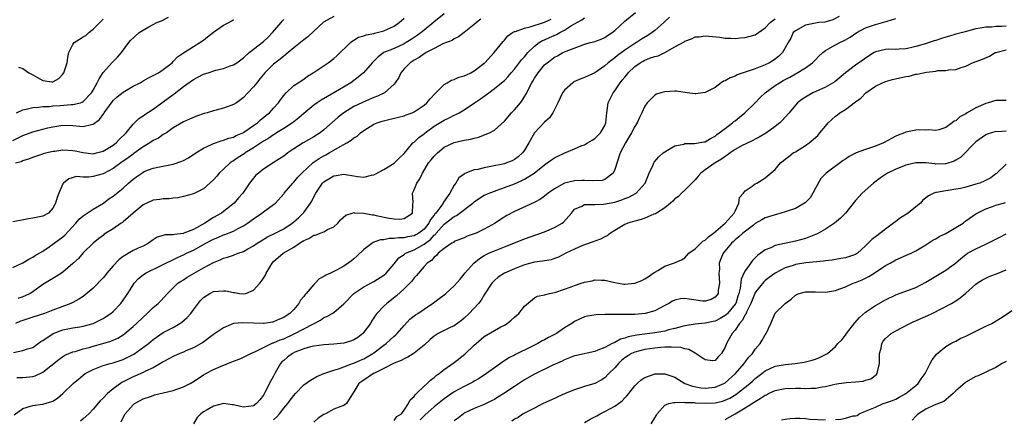
# Model space of a CAD drawing. Units: inches. Extents: x 2631000 to 2634000, y 1503000 to 1506000.
# Drawn here: x 2631784 to 2631981, y 1503406 to 1503486 of the extents above; entities that cross this region are included whole.
import ezdxf

# ---------------------------------------------------------------- set-up
doc = ezdxf.new("R2010")
doc.units = ezdxf.units.IN
doc.header["$MEASUREMENT"] = 0
doc.layers.add('LD26311503_2ft', color=4, linetype='Continuous')

msp = doc.modelspace()

# ---------------------------------------------------------------- linework, layer by layer
at = {"layer": 'LD26311503_2ft'}
for points, elevation in [([(2631783.25, 1503406.75), (2631785, 1503408.06), (2631786.5, 1503408.5), (2631787, 1503408.61), (2631788.93, 1503408.93), (2631789, 1503408.93), (2631791, 1503409.53), (2631791.9, 1503410.1), (2631793, 1503411.02), (2631795.01, 1503413), (2631796.11, 1503413.89), (2631797, 1503414.66), (2631797.46, 1503415), (2631799, 1503415.84), (2631800.34, 1503416.34), (2631801, 1503416.62), (2631802.38, 1503417), (2631803, 1503417.13), (2631805, 1503417.79), (2631805.82, 1503418.18), (2631807.11, 1503418.89), (2631810.03, 1503421), (2631811, 1503421.8), (2631813, 1503423.16), (2631815, 1503424.22), (2631816.31, 1503425), (2631816.73, 1503425.27), (2631817.79, 1503426.21), (2631818.48, 1503427), (2631819, 1503427.7), (2631820.45, 1503429.55), (2631821, 1503430.17), (2631822.26, 1503431), (2631823, 1503431.34), (2631825, 1503431.53), (2631825.5, 1503431.5), (2631827, 1503431.19), (2631827.2, 1503431.2), (2631828.17, 1503431), (2631829, 1503430.87), (2631829.48, 1503431), (2631831, 1503431.61), (2631832.27, 1503433), (2631832.6, 1503433.4), (2631833, 1503434.04), (2631833.39, 1503434.61), (2631833.54, 1503435), (2631834.21, 1503436.21), (2631834.68, 1503437), (2631835, 1503437.34), (2631836.88, 1503439), (2631839, 1503440.21), (2631840.18, 1503441), (2631840.69, 1503441.31), (2631841, 1503441.53), (2631842.03, 1503441.97), (2631843, 1503442.57), (2631843.37, 1503442.63), (2631844.3, 1503443), (2631845, 1503443.3), (2631845.76, 1503443.76), (2631847, 1503444.29), (2631847.78, 1503445), (2631848.34, 1503445.66), (2631849.38, 1503446.62), (2631850.66, 1503447), (2631851, 1503447.09), (2631851.07, 1503447.07), (2631853, 1503447.02), (2631854.68, 1503446.68), (2631855, 1503446.65), (2631855.47, 1503446.53), (2631858.02, 1503445.98), (2631859, 1503445.87), (2631860.18, 1503445.82), (2631861, 1503445.93), (2631862.71, 1503447), (2631862.77, 1503448.77), (2631862.8, 1503449.2), (2631862.66, 1503451), (2631863, 1503451.63), (2631863.54, 1503453), (2631864.16, 1503453.84), (2631864.67, 1503455), (2631865.89, 1503457), (2631866.37, 1503457.63), (2631867, 1503458.39), (2631867.64, 1503459), (2631869, 1503460.13), (2631871, 1503461.08), (2631873, 1503461.53), (2631874.25, 1503461.75), (2631875, 1503461.98), (2631875.86, 1503462.14), (2631878.02, 1503463), (2631879, 1503463.51), (2631881, 1503465.34), (2631882.42, 1503467), (2631883, 1503467.59), (2631884.18, 1503469), (2631884.54, 1503469.46), (2631885.46, 1503471), (2631885.86, 1503471.86), (2631886.45, 1503473), (2631886.67, 1503473.34), (2631887, 1503473.93), (2631887.44, 1503474.56), (2631887.7, 1503475), (2631889, 1503476.54), (2631889.51, 1503477), (2631890.37, 1503477.63), (2631891, 1503478.11), (2631891.61, 1503478.39), (2631892.67, 1503479), (2631893.29, 1503479.29), (2631896.52, 1503480.52), (2631897, 1503480.67), (2631898.15, 1503481), (2631898.83, 1503481.17), (2631900.28, 1503481.72), (2631901, 1503482.03), (2631901.58, 1503482.42), (2631902.48, 1503483), (2631903, 1503483.4), (2631905, 1503485.26), (2631907.16, 1503487)], 8850), ([(2631847, 1503486.19), (2631844.95, 1503485.05), (2631843, 1503483.3), (2631841.82, 1503482.18), (2631841, 1503481.56), (2631840.33, 1503481), (2631839, 1503479.98), (2631837.88, 1503479), (2631837, 1503478.33), (2631836.27, 1503477.73), (2631835, 1503476.73), (2631833.22, 1503475), (2631832.24, 1503473.76), (2631831.63, 1503473), (2631831, 1503472.16), (2631829.86, 1503471), (2631829, 1503470.05), (2631828.41, 1503469.59), (2631827.57, 1503469), (2631827, 1503468.63), (2631826.45, 1503468.45), (2631825, 1503467.94), (2631823.54, 1503467.54), (2631823, 1503467.41), (2631821.74, 1503467), (2631821.16, 1503466.84), (2631819.65, 1503466.35), (2631818.24, 1503465.76), (2631817, 1503465.21), (2631815, 1503463.98), (2631813.61, 1503463), (2631813, 1503462.66), (2631812.04, 1503461.96), (2631811, 1503461.48), (2631810.32, 1503461), (2631809, 1503460.2), (2631807.14, 1503458.86), (2631807, 1503458.77), (2631805.98, 1503458.02), (2631804.52, 1503457), (2631803, 1503455.9), (2631801, 1503454.83), (2631799, 1503454.27), (2631798.16, 1503454.16), (2631797, 1503454.18), (2631795.71, 1503454.29), (2631794.14, 1503453.86), (2631793.09, 1503453), (2631793, 1503452.86), (2631792.2, 1503451), (2631791.87, 1503450.13), (2631791.49, 1503449), (2631791, 1503448.02), (2631790.1, 1503447), (2631789, 1503446.38), (2631787, 1503445.98), (2631786.14, 1503445.86), (2631784.44, 1503445.56), (2631783, 1503445.23)], 8862), ([(2631783, 1503436.13), (2631785, 1503437.08), (2631786.18, 1503437.82), (2631787, 1503438.21), (2631787.47, 1503438.53), (2631789, 1503439.4), (2631790.25, 1503440.25), (2631791, 1503440.79), (2631791.25, 1503441), (2631793, 1503442.26), (2631793.4, 1503442.6), (2631795.56, 1503445), (2631796.2, 1503445.8), (2631797, 1503446.46), (2631799, 1503447.79), (2631801.09, 1503449), (2631802.18, 1503449.82), (2631803, 1503450.37), (2631803.36, 1503450.64), (2631805, 1503452), (2631806.1, 1503453), (2631807, 1503453.78), (2631807.73, 1503454.27), (2631808.7, 1503455), (2631809, 1503455.19), (2631809.35, 1503455.35), (2631811, 1503455.97), (2631812.23, 1503456.23), (2631815, 1503456.74), (2631816.67, 1503457.33), (2631817, 1503457.47), (2631818, 1503458), (2631819.49, 1503459), (2631821, 1503459.96), (2631822.77, 1503460.77), (2631823, 1503460.89), (2631824.57, 1503461.43), (2631825, 1503461.52), (2631826.04, 1503461.96), (2631827, 1503462.17), (2631827.52, 1503462.48), (2631828.83, 1503463), (2631829, 1503463.09), (2631829.25, 1503463.25), (2631831, 1503464.45), (2631831.76, 1503465), (2631832.39, 1503465.61), (2631833, 1503466.1), (2631833.48, 1503466.52), (2631834.16, 1503467), (2631835, 1503467.94), (2631835.99, 1503469), (2631836.4, 1503469.6), (2631837, 1503470.43), (2631837.49, 1503471), (2631839, 1503472.42), (2631839.86, 1503473), (2631841, 1503473.72), (2631841.72, 1503474.28), (2631842.85, 1503475), (2631845.85, 1503477), (2631847, 1503477.82), (2631847.62, 1503478.38), (2631850.32, 1503481), (2631850.68, 1503481.32), (2631851, 1503481.48), (2631851.93, 1503482.07), (2631853, 1503482.38), (2631853.44, 1503482.56), (2631855, 1503482.85), (2631855.11, 1503482.89), (2631855.63, 1503483), (2631857, 1503483.38), (2631859, 1503484.28), (2631860.05, 1503485), (2631861, 1503485.86)], 8860), ([(2631783, 1503461.49), (2631785, 1503462.5), (2631787, 1503463.19), (2631789.98, 1503463.98), (2631791, 1503464.23), (2631793, 1503464.54), (2631795, 1503464.46), (2631796.37, 1503464.37), (2631797, 1503464.29), (2631798.69, 1503464.69), (2631799, 1503464.71), (2631800.31, 1503465.69), (2631801.13, 1503466.87), (2631801.2, 1503467), (2631802.79, 1503469.21), (2631803, 1503469.43), (2631803.81, 1503470.19), (2631805, 1503471.13), (2631807, 1503472.29), (2631808.39, 1503473), (2631809, 1503473.38), (2631810.04, 1503473.96), (2631811, 1503474.44), (2631811.35, 1503474.65), (2631812.02, 1503475), (2631813, 1503475.63), (2631814.74, 1503477), (2631815, 1503477.25), (2631815.82, 1503478.18), (2631817.01, 1503478.99), (2631819, 1503480.24), (2631820.31, 1503481), (2631821, 1503481.5), (2631821.81, 1503482.19), (2631823, 1503483.11), (2631825, 1503484.47), (2631826.05, 1503485), (2631826.67, 1503485.33), (2631827, 1503485.59)], 8866), ([(2631783.17, 1503419.17), (2631785, 1503419.59), (2631785.91, 1503419.91), (2631787, 1503420.19), (2631788.62, 1503421.38), (2631789, 1503421.6), (2631791.05, 1503423), (2631793, 1503423.71), (2631795, 1503424.11), (2631796.34, 1503424.34), (2631797, 1503424.44), (2631799, 1503424.97), (2631800.37, 1503425.63), (2631801, 1503425.97), (2631801.63, 1503426.37), (2631802.56, 1503427), (2631803, 1503427.41), (2631804.54, 1503429), (2631805.93, 1503431), (2631807, 1503432.73), (2631807.19, 1503433), (2631808.05, 1503433.95), (2631809, 1503434.66), (2631809.18, 1503434.82), (2631809.46, 1503435), (2631812.46, 1503436.46), (2631815.85, 1503438.15), (2631817, 1503438.68), (2631817.62, 1503439), (2631819, 1503439.63), (2631821.49, 1503441), (2631822.49, 1503441.51), (2631823, 1503441.79), (2631823.86, 1503442.14), (2631825, 1503442.65), (2631825.27, 1503442.73), (2631827, 1503443.43), (2631827.96, 1503443.96), (2631829, 1503444.49), (2631829.78, 1503445), (2631831, 1503445.89), (2631832.67, 1503447), (2631833, 1503447.26), (2631835, 1503448.72), (2631835.34, 1503449), (2631837, 1503450.82), (2631837.13, 1503451), (2631838.82, 1503453), (2631839, 1503453.17), (2631839.83, 1503454.17), (2631840.61, 1503455), (2631842.9, 1503457.1), (2631844.1, 1503457.9), (2631845, 1503458.42), (2631845.4, 1503458.6), (2631846.1, 1503459), (2631848.29, 1503460.29), (2631849, 1503460.66), (2631849.61, 1503461), (2631850.47, 1503461.53), (2631851, 1503462), (2631851.64, 1503462.36), (2631852.33, 1503463), (2631853, 1503463.49), (2631855, 1503464.72), (2631855.61, 1503465), (2631856.66, 1503465.34), (2631858.25, 1503465.75), (2631859.87, 1503466.13), (2631861, 1503466.43), (2631861.43, 1503466.57), (2631862.6, 1503467), (2631863, 1503467.19), (2631865, 1503468.55), (2631865.56, 1503469), (2631866.19, 1503469.81), (2631867.17, 1503470.83), (2631867.36, 1503471), (2631869, 1503472.66), (2631869.56, 1503473), (2631870.48, 1503473.52), (2631871, 1503473.63), (2631871.92, 1503474.08), (2631873, 1503474.35), (2631873.42, 1503474.58), (2631874.3, 1503475), (2631875, 1503475.38), (2631877, 1503476.92), (2631877.09, 1503477), (2631878.97, 1503479), (2631880.76, 1503481.24), (2631881, 1503481.48), (2631881.67, 1503482.33), (2631882.6, 1503483), (2631883, 1503483.2), (2631883.24, 1503483.24), (2631885, 1503483.9), (2631886.13, 1503484.13), (2631889, 1503485.05), (2631890.35, 1503485.65)], 8854), ([(2631876.32, 1503485.68), (2631875.41, 1503485), (2631875, 1503484.62), (2631873, 1503483.03), (2631871.85, 1503482.15), (2631871, 1503481.74), (2631870.56, 1503481.44), (2631869.38, 1503481), (2631868.74, 1503480.74), (2631867, 1503479.85), (2631865.41, 1503479), (2631865.16, 1503478.84), (2631865, 1503478.76), (2631863.98, 1503478.02), (2631863, 1503477.5), (2631862.2, 1503477), (2631861, 1503475.75), (2631860.37, 1503475), (2631859.93, 1503474.07), (2631859.21, 1503473), (2631859, 1503472.73), (2631857.07, 1503471), (2631855.7, 1503470.3), (2631855, 1503470.07), (2631853.42, 1503469.42), (2631851, 1503468.25), (2631849, 1503467.01), (2631847.88, 1503466.12), (2631845, 1503463.58), (2631844.25, 1503463), (2631843, 1503462.19), (2631840.89, 1503461), (2631839, 1503459.81), (2631837.83, 1503459), (2631837, 1503458.37), (2631836.2, 1503457.8), (2631834.92, 1503457), (2631833, 1503455.75), (2631831.96, 1503455), (2631831.46, 1503454.54), (2631831, 1503454), (2631830.19, 1503453), (2631828.87, 1503451), (2631827.98, 1503450.02), (2631827.11, 1503449), (2631825, 1503447.3), (2631824.59, 1503447), (2631823, 1503446.1), (2631821.27, 1503445), (2631819, 1503443.74), (2631817.13, 1503443), (2631817, 1503442.95), (2631815.24, 1503442.76), (2631815, 1503442.69), (2631813.34, 1503442.66), (2631813, 1503442.52), (2631811.79, 1503442.21), (2631811, 1503441.67), (2631810.08, 1503441), (2631809, 1503440.43), (2631807.98, 1503439.98), (2631807, 1503439.52), (2631805, 1503438.37), (2631804.23, 1503437.77), (2631803, 1503436.48), (2631801.72, 1503435), (2631801.42, 1503434.58), (2631801, 1503434.12), (2631799, 1503432.03), (2631797, 1503430.4), (2631796.16, 1503429.84), (2631795, 1503429.19), (2631794.6, 1503429), (2631791, 1503427.67), (2631789.3, 1503427), (2631787, 1503426.22), (2631785, 1503425.61), (2631784.55, 1503425.45), (2631783.51, 1503425)], 8856), ([(2631783.56, 1503457), (2631784.68, 1503457.32), (2631785, 1503457.51), (2631786.2, 1503457.8), (2631787, 1503458.16), (2631787.62, 1503458.38), (2631789, 1503458.82), (2631789.12, 1503458.88), (2631789.58, 1503459), (2631791, 1503459.33), (2631791.37, 1503459.37), (2631793, 1503459.6), (2631795, 1503459.48), (2631795.42, 1503459.42), (2631797, 1503459.06), (2631799, 1503458.84), (2631799.7, 1503459), (2631801, 1503459.35), (2631803, 1503460.58), (2631803.59, 1503461), (2631804.25, 1503461.75), (2631805.57, 1503463), (2631807, 1503464.75), (2631807.26, 1503465), (2631808.1, 1503465.9), (2631809, 1503466.39), (2631809.31, 1503466.69), (2631811, 1503467.75), (2631812.69, 1503469), (2631813, 1503469.2), (2631815, 1503470.67), (2631815.2, 1503470.8), (2631817, 1503472.23), (2631819, 1503473.67), (2631819.91, 1503474.09), (2631821, 1503474.7), (2631821.24, 1503474.76), (2631821.94, 1503475), (2631823.48, 1503475.48), (2631825, 1503475.84), (2631826.35, 1503476.35), (2631827, 1503476.58), (2631827.63, 1503477), (2631829, 1503477.98), (2631830.11, 1503479), (2631833, 1503481.22), (2631833.93, 1503482.07), (2631834.8, 1503483), (2631836.49, 1503485), (2631836.71, 1503485.29), (2631837, 1503485.59)], 8864), ([(2631783.71, 1503467), (2631785, 1503467.58), (2631785.7, 1503467.7), (2631787, 1503468.07), (2631788.1, 1503468.1), (2631789, 1503468.27), (2631790.29, 1503468.29), (2631791, 1503468.4), (2631792.46, 1503468.46), (2631794.63, 1503468.63), (2631795, 1503468.63), (2631796.47, 1503469), (2631796.86, 1503469.14), (2631797, 1503469.24), (2631798.69, 1503471), (2631799, 1503471.52), (2631799.84, 1503473), (2631800.19, 1503473.81), (2631801, 1503475.03), (2631802.87, 1503477.13), (2631803.9, 1503478.1), (2631804.67, 1503479), (2631806.16, 1503481), (2631806.54, 1503481.46), (2631808.21, 1503483), (2631810.15, 1503484.15), (2631811, 1503484.63), (2631811.7, 1503485), (2631812.64, 1503485.36), (2631814.05, 1503486.05)], 8868), ([(2631783.8, 1503414.2), (2631785, 1503414.22), (2631785.7, 1503414.3), (2631787, 1503414.4), (2631787.45, 1503414.55), (2631789, 1503415.26), (2631792.17, 1503417.83), (2631793, 1503418.43), (2631793.35, 1503418.65), (2631794.18, 1503419), (2631795, 1503419.33), (2631795.42, 1503419.42), (2631797, 1503419.91), (2631798.23, 1503420.22), (2631799, 1503420.46), (2631800.98, 1503421), (2631802.55, 1503421.45), (2631803.92, 1503422.08), (2631805, 1503422.74), (2631805.34, 1503423), (2631807, 1503424.39), (2631807.67, 1503425), (2631809, 1503426.28), (2631809.81, 1503427), (2631811, 1503428.17), (2631811.98, 1503429), (2631812.48, 1503429.52), (2631813.81, 1503431), (2631815.87, 1503433), (2631816.55, 1503433.45), (2631817, 1503433.69), (2631817.79, 1503434.21), (2631821, 1503436.09), (2631823, 1503437.17), (2631824.34, 1503437.66), (2631825, 1503437.99), (2631825.81, 1503438.19), (2631827, 1503438.64), (2631827.28, 1503438.72), (2631827.95, 1503439), (2631829, 1503439.35), (2631829.86, 1503439.86), (2631831, 1503440.48), (2631831.72, 1503441), (2631832.5, 1503441.5), (2631833.75, 1503442.25), (2631835.31, 1503443), (2631837, 1503443.89), (2631838.67, 1503445), (2631839, 1503445.26), (2631839.93, 1503446.07), (2631840.9, 1503447), (2631841, 1503447.12), (2631842.37, 1503449), (2631842.6, 1503449.4), (2631843, 1503450.24), (2631843.41, 1503451), (2631844.76, 1503453), (2631845, 1503453.24), (2631847, 1503454.45), (2631847.49, 1503454.51), (2631849, 1503454.78), (2631849.3, 1503454.7), (2631851, 1503454.46), (2631851.71, 1503454.29), (2631853, 1503454.16), (2631854.54, 1503454.54), (2631855, 1503454.64), (2631855.22, 1503454.78), (2631857, 1503455.72), (2631859, 1503456.94), (2631859.08, 1503457), (2631860.01, 1503457.99), (2631861, 1503458.9), (2631862.77, 1503461), (2631863, 1503461.17), (2631863.93, 1503462.07), (2631865, 1503462.82), (2631865.2, 1503463), (2631867, 1503464.32), (2631868.65, 1503465.35), (2631869, 1503465.57), (2631870.01, 1503465.99), (2631871, 1503466.53), (2631871.35, 1503466.65), (2631871.98, 1503467), (2631873, 1503467.63), (2631875.04, 1503469), (2631876.24, 1503469.76), (2631877.88, 1503471), (2631879, 1503471.82), (2631880.42, 1503473), (2631880.75, 1503473.25), (2631881, 1503473.48), (2631881.75, 1503474.25), (2631882.38, 1503475), (2631883, 1503475.68), (2631884.43, 1503477.57), (2631885, 1503478.19), (2631885.68, 1503479), (2631887, 1503480.3), (2631887.92, 1503481), (2631888.59, 1503481.41), (2631889, 1503481.57), (2631889.98, 1503482.02), (2631891.37, 1503482.63), (2631892.03, 1503483), (2631893, 1503483.51), (2631894.39, 1503484.39), (2631895, 1503484.75), (2631896.45, 1503485.55), (2631897, 1503485.95)], 8852), ([(2631869, 1503486.75), (2631866.91, 1503485.09), (2631865, 1503483.51), (2631864.41, 1503483), (2631863.6, 1503482.4), (2631862.4, 1503481.6), (2631861.42, 1503481), (2631861, 1503480.77), (2631859, 1503479.86), (2631857, 1503479), (2631855.82, 1503478.18), (2631854.64, 1503477), (2631852.89, 1503475), (2631851.88, 1503474.12), (2631850.36, 1503473), (2631847, 1503471), (2631844.48, 1503469.52), (2631843.7, 1503469), (2631843, 1503468.5), (2631841, 1503466.87), (2631840.03, 1503465.97), (2631839, 1503465.21), (2631838.73, 1503465), (2631837, 1503463.87), (2631835.57, 1503463), (2631835.23, 1503462.77), (2631835, 1503462.64), (2631834.04, 1503461.96), (2631833, 1503461.36), (2631831, 1503460.02), (2631829.35, 1503459), (2631829.15, 1503458.85), (2631827.93, 1503458.07), (2631827, 1503457.44), (2631826.72, 1503457.28), (2631826.35, 1503457), (2631825, 1503455.74), (2631824.17, 1503455), (2631823.65, 1503454.35), (2631823, 1503453.63), (2631821, 1503451.84), (2631819, 1503450.87), (2631817, 1503450.29), (2631815.93, 1503450.07), (2631815, 1503449.99), (2631814.15, 1503449.85), (2631813, 1503449.87), (2631812.29, 1503449.71), (2631811, 1503449.57), (2631809.73, 1503449), (2631809, 1503448.65), (2631807, 1503447), (2631805, 1503445.25), (2631804.86, 1503445.14), (2631804.62, 1503445), (2631803, 1503443.85), (2631801.23, 1503442.77), (2631801, 1503442.56), (2631800.11, 1503441.89), (2631799.01, 1503441), (2631797, 1503439.08), (2631796.07, 1503437.93), (2631795, 1503436.94), (2631793, 1503435.23), (2631792.68, 1503435), (2631791.67, 1503434.33), (2631791, 1503433.98), (2631789, 1503432.74), (2631787, 1503431.31), (2631786.49, 1503431), (2631785.5, 1503430.5), (2631785, 1503430.29), (2631784, 1503430)], 8858), ([(2631784.11, 1503476.11), (2631785, 1503475.86), (2631786.21, 1503475), (2631787, 1503474.56), (2631787.93, 1503474.07), (2631789, 1503473.46), (2631790.79, 1503473.21), (2631791, 1503473.2), (2631792.17, 1503473.82), (2631793, 1503474.74), (2631793.12, 1503474.88), (2631793.17, 1503475), (2631793.86, 1503477), (2631793.98, 1503478.02), (2631794.19, 1503479), (2631795, 1503480.64), (2631795.25, 1503481), (2631796.33, 1503481.67), (2631797, 1503482.15), (2631797.56, 1503482.44), (2631798.13, 1503483), (2631799, 1503483.68), (2631800.67, 1503485.33), (2631801, 1503485.71)], 8870), ([(2631913.92, 1503486.09), (2631913, 1503485.2), (2631912.81, 1503485), (2631911, 1503483.4), (2631910.49, 1503483), (2631909.6, 1503482.4), (2631908.34, 1503481.66), (2631907.36, 1503481), (2631907, 1503480.8), (2631905, 1503479.51), (2631903.54, 1503478.46), (2631903, 1503477.99), (2631901.68, 1503477), (2631901, 1503476.38), (2631899, 1503474.98), (2631897, 1503474.05), (2631896.22, 1503473.78), (2631894.85, 1503473.15), (2631894.62, 1503473), (2631893, 1503471.55), (2631892.6, 1503471), (2631891.68, 1503469), (2631891, 1503467.64), (2631890.65, 1503467), (2631889.97, 1503466.03), (2631889, 1503465.11), (2631887, 1503463), (2631885.86, 1503461), (2631885, 1503459.54), (2631884.61, 1503459), (2631883.75, 1503458.25), (2631883, 1503457.68), (2631882.55, 1503457.45), (2631881.42, 1503457), (2631881, 1503456.86), (2631878.28, 1503456.28), (2631877, 1503456.06), (2631875.73, 1503455.73), (2631875, 1503455.61), (2631873.13, 1503454.87), (2631873, 1503454.76), (2631871.94, 1503454.06), (2631871.3, 1503453), (2631871, 1503452.56), (2631870.13, 1503451), (2631868.83, 1503449.17), (2631868.78, 1503449), (2631868.33, 1503448.33), (2631867.32, 1503447), (2631867.16, 1503446.84), (2631867, 1503446.61), (2631866.28, 1503445.72), (2631865.97, 1503445), (2631865, 1503443.82), (2631863.93, 1503443), (2631863.34, 1503442.66), (2631863, 1503442.49), (2631861.71, 1503442.29), (2631861, 1503442.1), (2631859.91, 1503442.09), (2631859, 1503441.92), (2631858.06, 1503441.94), (2631857, 1503441.69), (2631856.31, 1503441.69), (2631855, 1503441.19), (2631854.84, 1503441.16), (2631853, 1503439.73), (2631851.61, 1503438.39), (2631851, 1503437.87), (2631850.5, 1503437.5), (2631849.85, 1503437), (2631849, 1503436.44), (2631847.68, 1503435.68), (2631846.32, 1503435), (2631845.39, 1503434.61), (2631845, 1503434.33), (2631844.1, 1503433.9), (2631843.26, 1503433), (2631843, 1503432.78), (2631841.5, 1503431), (2631841.26, 1503430.74), (2631841, 1503430.38), (2631840.37, 1503429.63), (2631839.99, 1503429), (2631839, 1503427.77), (2631838.25, 1503427), (2631837.48, 1503426.52), (2631837, 1503426.16), (2631836.15, 1503425.85), (2631835, 1503425.29), (2631834.76, 1503425.24), (2631833.12, 1503425), (2631832.99, 1503424.99), (2631830.97, 1503425.03), (2631828.86, 1503425.14), (2631827, 1503424.98), (2631825, 1503424.14), (2631823, 1503422.76), (2631820.84, 1503421.16), (2631820.57, 1503421), (2631819, 1503420.14), (2631817.52, 1503419.52), (2631817, 1503419.29), (2631816.28, 1503419), (2631815, 1503418.43), (2631814.08, 1503417.92), (2631813, 1503417.34), (2631812.8, 1503417.2), (2631812.43, 1503417), (2631811, 1503416.16), (2631809.48, 1503415.48), (2631809, 1503415.22), (2631807.48, 1503414.52), (2631807, 1503414.36), (2631804.75, 1503413.25), (2631803, 1503411.96), (2631801.89, 1503411), (2631801, 1503410.07), (2631800.43, 1503409.57), (2631799, 1503407.92), (2631798.13, 1503407), (2631797, 1503405.96), (2631796.49, 1503405.51)], 8848), ([(2631804.62, 1503405.38), (2631805, 1503406.21), (2631805.41, 1503407), (2631807, 1503408.77), (2631807.28, 1503409), (2631808.37, 1503409.63), (2631809, 1503409.93), (2631810.44, 1503410.44), (2631811, 1503410.66), (2631811.27, 1503410.73), (2631813, 1503411.13), (2631815, 1503411.63), (2631817, 1503412.36), (2631818.38, 1503413), (2631819, 1503413.39), (2631819.95, 1503414.05), (2631821, 1503414.72), (2631821.48, 1503415), (2631823, 1503415.78), (2631824.42, 1503416.42), (2631826.67, 1503417.33), (2631827, 1503417.5), (2631828.1, 1503417.9), (2631829, 1503418.28), (2631830.44, 1503419), (2631831.39, 1503419.39), (2631833, 1503420.23), (2631834.56, 1503421), (2631834.87, 1503421.13), (2631835, 1503421.15), (2631836.28, 1503421.72), (2631837, 1503421.96), (2631839.09, 1503422.91), (2631842.92, 1503424.92), (2631843.11, 1503425), (2631844.33, 1503425.67), (2631845, 1503426.16), (2631845.63, 1503426.37), (2631846.7, 1503427), (2631847, 1503427.2), (2631849, 1503428.93), (2631851, 1503431), (2631853, 1503432.31), (2631855, 1503433.33), (2631857, 1503434.6), (2631857.44, 1503435), (2631859, 1503436.87), (2631859.95, 1503438.05), (2631861, 1503438.77), (2631861.29, 1503439), (2631863, 1503439.7), (2631865, 1503440.79), (2631865.25, 1503441), (2631866.27, 1503441.73), (2631867, 1503442.57), (2631867.25, 1503442.75), (2631867.43, 1503443), (2631869, 1503444.81), (2631871, 1503446.34), (2631871.48, 1503446.52), (2631874.74, 1503449), (2631875, 1503449.24), (2631876.03, 1503449.97), (2631877, 1503450.56), (2631877.28, 1503450.72), (2631877.94, 1503451), (2631879, 1503451.4), (2631879.59, 1503451.59), (2631881, 1503452.09), (2631883, 1503452.87), (2631884.47, 1503453.53), (2631885, 1503453.79), (2631886.92, 1503455), (2631889, 1503456.66), (2631889.52, 1503457), (2631890.38, 1503457.62), (2631891, 1503458.05), (2631891.67, 1503458.33), (2631893.04, 1503459.04), (2631895, 1503459.83), (2631896.47, 1503460.46), (2631897, 1503460.63), (2631897.56, 1503461), (2631898.48, 1503461.52), (2631899, 1503461.85), (2631900.14, 1503463), (2631901, 1503464.48), (2631901.21, 1503465), (2631901.4, 1503467), (2631901.7, 1503469), (2631902.7, 1503471), (2631903, 1503471.38), (2631904.1, 1503473), (2631904.51, 1503473.49), (2631905, 1503474.14), (2631905.4, 1503474.6), (2631905.69, 1503475), (2631907, 1503476.25), (2631908.06, 1503477), (2631908.67, 1503477.33), (2631909, 1503477.52), (2631909.91, 1503477.91), (2631911, 1503478.26), (2631911.63, 1503478.37), (2631913, 1503479.04), (2631915, 1503480.13), (2631916.83, 1503481.17), (2631917, 1503481.3), (2631918.27, 1503481.73), (2631919, 1503482.13), (2631919.82, 1503482.18), (2631921, 1503482.37), (2631923.93, 1503482.07), (2631925, 1503481.92), (2631926.11, 1503481.89), (2631927, 1503481.82), (2631928.03, 1503481.97), (2631929, 1503482), (2631929.75, 1503482.25), (2631931, 1503482.58), (2631933, 1503483.98), (2631933.99, 1503485), (2631935, 1503485.74)], 8846), ([(2631947.76, 1503486.24), (2631946.47, 1503485.53), (2631944.89, 1503485.11), (2631943.67, 1503485), (2631943, 1503484.91), (2631941, 1503484.49), (2631939, 1503483.37), (2631938.59, 1503483), (2631938.1, 1503481.9), (2631937.55, 1503481), (2631937, 1503479.96), (2631936.43, 1503479), (2631935.71, 1503478.29), (2631935, 1503477.72), (2631933.85, 1503477), (2631933, 1503476.59), (2631932.29, 1503476.29), (2631931, 1503475.8), (2631927.43, 1503474.57), (2631927, 1503474.32), (2631926.02, 1503473.98), (2631925, 1503473.39), (2631924.71, 1503473.29), (2631924.24, 1503473), (2631923, 1503472.06), (2631921, 1503471.05), (2631919.19, 1503470.81), (2631919, 1503470.82), (2631917.42, 1503471), (2631915.3, 1503471.3), (2631915, 1503471.31), (2631913, 1503471.22), (2631912.21, 1503471), (2631911.31, 1503470.69), (2631911, 1503470.5), (2631909.48, 1503469), (2631909, 1503468.3), (2631908.43, 1503467), (2631907.94, 1503466.06), (2631907.5, 1503465), (2631907, 1503464.29), (2631906.37, 1503463), (2631905.13, 1503461), (2631904.08, 1503459), (2631903, 1503455.68), (2631902.67, 1503455), (2631901, 1503453.71), (2631900.47, 1503453.53), (2631898.56, 1503453.44), (2631897, 1503453.53), (2631896.47, 1503453.53), (2631895, 1503453.47), (2631893, 1503452.99), (2631891, 1503451.85), (2631889.74, 1503451), (2631889, 1503450.37), (2631888.19, 1503449.81), (2631886.91, 1503449.09), (2631883, 1503447.29), (2631881.49, 1503446.51), (2631880.25, 1503445.75), (2631879.19, 1503445), (2631877, 1503443.78), (2631875.35, 1503443), (2631875, 1503442.85), (2631873.6, 1503442.4), (2631873, 1503442.09), (2631871, 1503441.31), (2631870.84, 1503441.16), (2631870.5, 1503441), (2631869, 1503439.97), (2631867.82, 1503439), (2631867.46, 1503438.54), (2631867, 1503438.23), (2631866.47, 1503437.53), (2631865.6, 1503437), (2631865, 1503436.35), (2631863.47, 1503434.53), (2631863, 1503434.1), (2631862.55, 1503433.45), (2631862.12, 1503433), (2631861, 1503431.9), (2631859.51, 1503430.49), (2631857.56, 1503429), (2631857, 1503428.44), (2631855.59, 1503427), (2631855.33, 1503426.67), (2631855, 1503426.13), (2631854.54, 1503425.46), (2631854.28, 1503425), (2631853, 1503423.24), (2631852.8, 1503423), (2631851.78, 1503422.22), (2631851, 1503421.73), (2631850.49, 1503421.51), (2631849, 1503421.05), (2631847, 1503420.85), (2631845, 1503420.74), (2631843, 1503420.49), (2631842.33, 1503420.33), (2631841, 1503419.95), (2631839.24, 1503419.24), (2631838.74, 1503419), (2631837.75, 1503418.25), (2631837, 1503417.64), (2631836.66, 1503417.34), (2631836.36, 1503417), (2631835.59, 1503415.59), (2631835.25, 1503415), (2631835, 1503414.49), (2631834.46, 1503413.54), (2631833.34, 1503411.34), (2631833, 1503410.71), (2631832.24, 1503409.76), (2631831.59, 1503409), (2631831, 1503408.55), (2631829, 1503408.33), (2631828.42, 1503408.42), (2631827, 1503408.74), (2631826.75, 1503408.75), (2631825, 1503409), (2631823, 1503408.51), (2631821.77, 1503407.77), (2631821, 1503407.34), (2631820.51, 1503407), (2631819.78, 1503406.22), (2631819.04, 1503405)], 8844), ([(2631835, 1503405.77), (2631835.65, 1503406.35), (2631836.17, 1503407), (2631837, 1503408.13), (2631837.8, 1503409), (2631838.32, 1503409.68), (2631839, 1503410.63), (2631839.38, 1503411), (2631841, 1503412.74), (2631842.32, 1503413.68), (2631843.59, 1503414.41), (2631844.99, 1503415), (2631847, 1503415.67), (2631847.94, 1503415.94), (2631849, 1503416.36), (2631850.7, 1503417), (2631851, 1503417.1), (2631852.3, 1503417.7), (2631853, 1503417.97), (2631853.66, 1503418.34), (2631854.77, 1503419), (2631855, 1503419.16), (2631857, 1503420.69), (2631857.45, 1503421), (2631858.26, 1503421.74), (2631859, 1503422.45), (2631859.31, 1503422.69), (2631859.62, 1503423), (2631861, 1503424.62), (2631862.18, 1503425.82), (2631863.29, 1503426.71), (2631863.73, 1503427), (2631865, 1503427.87), (2631866.89, 1503429.11), (2631868.03, 1503429.97), (2631869, 1503430.72), (2631869.33, 1503431), (2631871, 1503432.52), (2631872.16, 1503433.84), (2631873, 1503434.82), (2631873.13, 1503435), (2631874.92, 1503437), (2631876.05, 1503437.95), (2631877, 1503438.55), (2631877.9, 1503439), (2631879, 1503439.49), (2631881, 1503440.25), (2631882.88, 1503441), (2631885, 1503441.87), (2631889, 1503443.29), (2631891, 1503444.13), (2631892.49, 1503445), (2631892.79, 1503445.21), (2631894.35, 1503447), (2631895, 1503447.77), (2631896.41, 1503448.41), (2631897, 1503448.75), (2631898.69, 1503448.69), (2631899, 1503448.75), (2631900.79, 1503448.79), (2631903, 1503449.21), (2631904.38, 1503449.62), (2631905, 1503449.89), (2631905.83, 1503450.17), (2631907.11, 1503450.89), (2631907.29, 1503451), (2631909.04, 1503453), (2631909.84, 1503455), (2631910.65, 1503456.65), (2631910.78, 1503457), (2631910.86, 1503457.14), (2631911.77, 1503458.23), (2631912.65, 1503459), (2631913, 1503459.25), (2631913.54, 1503459.54), (2631915, 1503460.4), (2631916.77, 1503460.77), (2631917, 1503460.86), (2631918.89, 1503460.89), (2631920.78, 1503461.22), (2631921, 1503461.24), (2631922.1, 1503461.9), (2631923, 1503462.34), (2631923.35, 1503462.65), (2631923.84, 1503463), (2631925, 1503463.89), (2631926.49, 1503465), (2631926.76, 1503465.24), (2631927, 1503465.41), (2631927.88, 1503466.12), (2631928.9, 1503467), (2631930.99, 1503469), (2631931.97, 1503470.03), (2631933, 1503471.01), (2631935, 1503472.42), (2631935.85, 1503473), (2631936.57, 1503473.43), (2631937.88, 1503474.12), (2631939, 1503474.76), (2631939.17, 1503474.83), (2631941, 1503476), (2631942.41, 1503477), (2631943, 1503477.6), (2631943.71, 1503478.29), (2631944.48, 1503479), (2631945, 1503479.43), (2631945.93, 1503479.93), (2631947, 1503480.57), (2631947.84, 1503481), (2631948.63, 1503481.37), (2631949, 1503481.57), (2631949.9, 1503482.1), (2631951.25, 1503483), (2631953, 1503483.93), (2631955, 1503484.62), (2631956.36, 1503485), (2631957.29, 1503485.29), (2631959, 1503485.79)], 8842), ([(2631981, 1503484.27), (2631980.19, 1503484.19), (2631979, 1503484.25), (2631978.08, 1503484.08), (2631977, 1503484.1), (2631975.86, 1503483.86), (2631975, 1503483.76), (2631973.31, 1503483.31), (2631972.34, 1503483), (2631971, 1503482.67), (2631969.71, 1503482.29), (2631969, 1503482.09), (2631968.16, 1503481.84), (2631967, 1503481.45), (2631966.65, 1503481.35), (2631965.68, 1503481), (2631964.67, 1503480.67), (2631963, 1503480.22), (2631961.98, 1503479.98), (2631961, 1503479.79), (2631959.73, 1503479.73), (2631959, 1503479.66), (2631957.67, 1503479.67), (2631957, 1503479.64), (2631955, 1503479.18), (2631954.7, 1503479), (2631953, 1503477.91), (2631952.48, 1503477.52), (2631951, 1503476.48), (2631949.03, 1503475), (2631946.85, 1503473.15), (2631945, 1503472.11), (2631942.52, 1503471), (2631941, 1503470.15), (2631940.32, 1503469.68), (2631939.45, 1503469), (2631939, 1503468.52), (2631937.77, 1503467), (2631937, 1503466.15), (2631936.46, 1503465.54), (2631935.92, 1503465), (2631935, 1503464.26), (2631933.25, 1503463), (2631931.82, 1503462.18), (2631931, 1503461.76), (2631930.52, 1503461.48), (2631929, 1503460.76), (2631928.52, 1503460.52), (2631927, 1503459.7), (2631926, 1503459), (2631925.44, 1503458.56), (2631925, 1503458.31), (2631924.25, 1503457.75), (2631922.99, 1503457), (2631921, 1503455.61), (2631920.16, 1503455), (2631919.61, 1503454.39), (2631919, 1503453.66), (2631918.38, 1503453), (2631917, 1503451.6), (2631916.32, 1503451), (2631915.71, 1503450.29), (2631915, 1503449.85), (2631914.61, 1503449.39), (2631914.11, 1503449), (2631913, 1503448.06), (2631911.29, 1503447), (2631911.14, 1503446.86), (2631910.79, 1503446.79), (2631909, 1503446), (2631908.28, 1503445.72), (2631907, 1503445.42), (2631905.58, 1503445), (2631905, 1503444.74), (2631903, 1503443.56), (2631902.12, 1503443), (2631901.5, 1503442.5), (2631901, 1503442.27), (2631900.17, 1503441.83), (2631899, 1503441.42), (2631898.71, 1503441.29), (2631897, 1503440.7), (2631896.47, 1503440.47), (2631895, 1503439.82), (2631893.26, 1503439), (2631891.79, 1503438.21), (2631891, 1503437.95), (2631890.31, 1503437.69), (2631889, 1503437.5), (2631888.61, 1503437.39), (2631887, 1503437.2), (2631885, 1503436.68), (2631883, 1503435.89), (2631881, 1503435.01), (2631879.79, 1503434.21), (2631879, 1503433.54), (2631878.73, 1503433.27), (2631878.5, 1503433), (2631877, 1503430.71), (2631876.36, 1503429.64), (2631875.85, 1503429), (2631874.01, 1503427), (2631873, 1503426.02), (2631872.43, 1503425.57), (2631871, 1503424.55), (2631870.16, 1503424.16), (2631867.82, 1503423), (2631867, 1503422.49), (2631866.23, 1503421.77), (2631865, 1503420.68), (2631863, 1503419.05), (2631861.75, 1503418.25), (2631861, 1503417.96), (2631860.39, 1503417.61), (2631859, 1503417.09), (2631857, 1503416.02), (2631855.09, 1503415.09), (2631854.93, 1503415), (2631852.55, 1503413.45), (2631852, 1503413), (2631851, 1503411.37), (2631850.23, 1503410.23), (2631849.55, 1503409), (2631849, 1503408.6), (2631848.42, 1503408.42), (2631847, 1503407.89), (2631845.33, 1503407), (2631845, 1503406.84), (2631843.87, 1503406.13), (2631843, 1503405.32)], 8840), ([(2631859, 1503405.63), (2631859.59, 1503406.41), (2631860.46, 1503407), (2631861, 1503407.68), (2631861.89, 1503409), (2631862.23, 1503409.77), (2631863, 1503410.42), (2631863.23, 1503410.77), (2631863.5, 1503411), (2631865, 1503412.46), (2631865.62, 1503413), (2631866.3, 1503413.7), (2631867, 1503414.2), (2631867.41, 1503414.59), (2631867.98, 1503415), (2631869, 1503415.82), (2631871, 1503417.24), (2631873.1, 1503418.9), (2631875, 1503420.68), (2631875.36, 1503421), (2631877, 1503422.38), (2631879, 1503423.61), (2631880.31, 1503424.31), (2631881, 1503424.66), (2631881.56, 1503425), (2631882.38, 1503425.62), (2631883, 1503426.23), (2631883.42, 1503426.58), (2631883.87, 1503427), (2631885, 1503428.44), (2631887, 1503430.11), (2631887.58, 1503430.42), (2631889, 1503430.72), (2631889.97, 1503431), (2631891, 1503431.18), (2631891.24, 1503431.24), (2631894.31, 1503432.31), (2631895, 1503432.59), (2631896.32, 1503433), (2631897, 1503433.23), (2631898.49, 1503433.51), (2631899, 1503433.68), (2631900.39, 1503433.61), (2631901, 1503433.66), (2631903, 1503433.14), (2631903.76, 1503433), (2631904.84, 1503432.84), (2631905, 1503432.83), (2631907, 1503433), (2631908.42, 1503433.58), (2631909, 1503433.87), (2631909.69, 1503434.31), (2631910.68, 1503435), (2631911, 1503435.25), (2631911.58, 1503435.58), (2631913, 1503436.44), (2631914.68, 1503437), (2631914.91, 1503437.09), (2631916.33, 1503437.68), (2631917, 1503438.09), (2631917.8, 1503439), (2631919, 1503439.91), (2631920.13, 1503441), (2631920.59, 1503441.41), (2631921, 1503441.62), (2631921.71, 1503442.29), (2631922.67, 1503443), (2631924.99, 1503445), (2631926.82, 1503447), (2631927, 1503447.42), (2631927.74, 1503449), (2631927.87, 1503450.13), (2631928.65, 1503451), (2631929, 1503451.45), (2631930.37, 1503452.37), (2631931, 1503452.85), (2631931.31, 1503453), (2631932.39, 1503453.61), (2631933, 1503454.06), (2631935, 1503455.69), (2631936.03, 1503457), (2631936.6, 1503457.4), (2631937, 1503457.73), (2631937.68, 1503458.32), (2631938.58, 1503459), (2631939, 1503459.24), (2631941, 1503460.48), (2631941.75, 1503461), (2631943.49, 1503462.51), (2631943.91, 1503463), (2631945, 1503464.35), (2631945.55, 1503465), (2631946.3, 1503465.7), (2631947, 1503466.33), (2631947.41, 1503466.59), (2631947.87, 1503467), (2631949, 1503467.68), (2631951, 1503469.19), (2631952.07, 1503469.93), (2631953.03, 1503471), (2631955, 1503472.34), (2631956.35, 1503473), (2631956.81, 1503473.19), (2631957, 1503473.26), (2631958.34, 1503473.66), (2631961, 1503474.23), (2631961.68, 1503474.32), (2631963, 1503474.68), (2631963.31, 1503474.69), (2631964.5, 1503475), (2631965.13, 1503475.13), (2631967, 1503475.34), (2631967.41, 1503475.41), (2631969, 1503475.44), (2631969.56, 1503475.56), (2631971, 1503475.65), (2631972.07, 1503476.07), (2631973, 1503476.3), (2631974.3, 1503477), (2631976.32, 1503477.68), (2631977.71, 1503478.29), (2631978.84, 1503479), (2631979, 1503479.06), (2631981, 1503479.56)], 8838), ([(2631981, 1503469.47), (2631980.57, 1503469.43), (2631979, 1503469.47), (2631977.44, 1503469), (2631977, 1503468.88), (2631975, 1503468), (2631973.25, 1503467), (2631973, 1503466.83), (2631971.8, 1503466.2), (2631971, 1503465.41), (2631970.66, 1503465.34), (2631970.26, 1503465), (2631969, 1503464.07), (2631967.6, 1503463.6), (2631967, 1503463.46), (2631965.59, 1503463.59), (2631965, 1503463.57), (2631963.6, 1503463.6), (2631963, 1503463.57), (2631961, 1503463.14), (2631960.74, 1503463), (2631959.47, 1503462.53), (2631959, 1503462.33), (2631956.57, 1503461), (2631955, 1503460.37), (2631953, 1503459.71), (2631951.13, 1503459), (2631949.71, 1503458.29), (2631949, 1503457.79), (2631948.51, 1503457.49), (2631945.17, 1503455), (2631945.08, 1503454.92), (2631944.1, 1503453.9), (2631943, 1503451.99), (2631942.52, 1503451), (2631941.93, 1503450.07), (2631940.93, 1503449.07), (2631939, 1503447.93), (2631937.37, 1503447.37), (2631937, 1503447.23), (2631935.27, 1503446.73), (2631935, 1503446.67), (2631933, 1503446.03), (2631932.33, 1503445.67), (2631931, 1503444.91), (2631930.63, 1503444.63), (2631928.53, 1503443), (2631927.76, 1503442.24), (2631927, 1503441.66), (2631926.67, 1503441.33), (2631926.26, 1503441), (2631924.62, 1503439), (2631924.13, 1503437.87), (2631923.8, 1503437), (2631923.85, 1503435.85), (2631923.76, 1503435), (2631923.9, 1503433), (2631923.63, 1503431.63), (2631923.6, 1503431), (2631923.37, 1503430.63), (2631923, 1503430.22), (2631922.23, 1503429.77), (2631921, 1503429.45), (2631920.54, 1503429.46), (2631917.83, 1503429.83), (2631917, 1503429.97), (2631916.09, 1503429.91), (2631915, 1503429.66), (2631914.54, 1503429.47), (2631913.78, 1503429), (2631913, 1503428.56), (2631911, 1503427.52), (2631909.07, 1503427), (2631907, 1503426.81), (2631905.21, 1503426.79), (2631905, 1503426.77), (2631903.21, 1503426.79), (2631903, 1503426.77), (2631901.22, 1503426.78), (2631901, 1503426.75), (2631899.28, 1503426.72), (2631897.56, 1503426.44), (2631897, 1503426.32), (2631896.1, 1503425.9), (2631895, 1503425.41), (2631894.47, 1503425), (2631893, 1503424.09), (2631891.4, 1503423), (2631891.15, 1503422.85), (2631889.81, 1503422.19), (2631889, 1503421.72), (2631888.5, 1503421.5), (2631887.64, 1503421), (2631886.33, 1503420.33), (2631883.22, 1503418.78), (2631883, 1503418.66), (2631881.88, 1503418.12), (2631881, 1503417.52), (2631880.67, 1503417.33), (2631880.24, 1503417), (2631879, 1503416.13), (2631877.45, 1503415), (2631875.97, 1503414.03), (2631875, 1503413.46), (2631874.72, 1503413.28), (2631874.18, 1503413), (2631873, 1503412.45), (2631871, 1503411.37), (2631869, 1503409.98), (2631867, 1503408.38), (2631865.24, 1503406.76), (2631865, 1503406.58), (2631864.24, 1503405.76)], 8836), ([(2631981, 1503463.32), (2631979.23, 1503463.23), (2631979, 1503463.25), (2631977.24, 1503462.76), (2631977, 1503462.63), (2631975, 1503461.2), (2631971.92, 1503458.08), (2631971, 1503457.55), (2631970.67, 1503457.33), (2631969, 1503456.82), (2631968.84, 1503456.84), (2631967, 1503456.78), (2631966.8, 1503456.8), (2631964.99, 1503457.01), (2631963, 1503457.04), (2631961, 1503456.56), (2631960.24, 1503456.24), (2631959, 1503455.74), (2631957.39, 1503455), (2631955.98, 1503454.02), (2631954.59, 1503453), (2631952.33, 1503451), (2631951, 1503449.53), (2631948.99, 1503447), (2631947.98, 1503446.02), (2631946.8, 1503445), (2631945, 1503443.83), (2631943.62, 1503443), (2631943.2, 1503442.8), (2631943, 1503442.71), (2631941, 1503441.96), (2631939, 1503441.4), (2631935, 1503440.51), (2631934.1, 1503440.1), (2631933, 1503439.69), (2631931.44, 1503438.57), (2631930.44, 1503437.56), (2631929, 1503435.48), (2631928.74, 1503435), (2631928.19, 1503433.81), (2631928, 1503432), (2631927.73, 1503431), (2631927.54, 1503430.46), (2631927.11, 1503429), (2631927, 1503428.82), (2631925.47, 1503427), (2631925.25, 1503426.75), (2631925, 1503426.56), (2631924, 1503426), (2631923, 1503425.48), (2631922.59, 1503425.41), (2631921, 1503425.02), (2631919, 1503424.85), (2631917, 1503424.53), (2631916.41, 1503424.41), (2631915, 1503423.98), (2631913.7, 1503423.7), (2631913, 1503423.48), (2631911, 1503423.12), (2631907.37, 1503422.63), (2631905.69, 1503422.31), (2631905, 1503422.06), (2631904.14, 1503421.86), (2631903, 1503421.23), (2631902.47, 1503421), (2631901, 1503420.21), (2631899.64, 1503419.64), (2631899, 1503419.42), (2631895.38, 1503418.62), (2631895, 1503418.52), (2631893, 1503417.77), (2631892.5, 1503417.5), (2631890.68, 1503416.68), (2631887, 1503414.91), (2631885, 1503413.72), (2631883, 1503412.43), (2631880.86, 1503411), (2631879.72, 1503410.28), (2631879, 1503409.86), (2631878.44, 1503409.56), (2631877, 1503408.85), (2631875, 1503408.04), (2631873, 1503407.08), (2631872.87, 1503407), (2631871.85, 1503406.15), (2631871, 1503405.56)], 8834), ([(2631981, 1503456.77), (2631979.1, 1503454.9), (2631979, 1503454.82), (2631977.96, 1503454.04), (2631976.65, 1503453.35), (2631975.78, 1503453), (2631975, 1503452.75), (2631973, 1503452.18), (2631971.94, 1503451.94), (2631971, 1503451.75), (2631969.49, 1503451.49), (2631969, 1503451.46), (2631967.13, 1503451.13), (2631967, 1503451.13), (2631966.62, 1503451), (2631965.52, 1503450.48), (2631964.42, 1503449.58), (2631963.92, 1503449), (2631963, 1503448.22), (2631961.49, 1503447), (2631959.97, 1503446.03), (2631959, 1503445.35), (2631958.57, 1503445), (2631957, 1503443.81), (2631955, 1503442.25), (2631954.27, 1503441.73), (2631953, 1503440.45), (2631951.39, 1503439), (2631951, 1503438.73), (2631949, 1503438.05), (2631948.07, 1503437.93), (2631947, 1503437.78), (2631946.35, 1503437.65), (2631945, 1503437.5), (2631944.61, 1503437.39), (2631941.09, 1503437.09), (2631939, 1503436.73), (2631938.58, 1503436.58), (2631937, 1503436.06), (2631935, 1503435), (2631933.81, 1503434.19), (2631933, 1503433.57), (2631932.69, 1503433.31), (2631931, 1503431.2), (2631930.9, 1503431), (2631930.11, 1503429), (2631929.26, 1503427.26), (2631929.13, 1503426.87), (2631929, 1503426.71), (2631928.43, 1503425.57), (2631927.87, 1503425), (2631927, 1503423.65), (2631926.41, 1503423), (2631925.61, 1503421.61), (2631925.29, 1503421), (2631925, 1503420.28), (2631924.25, 1503419), (2631923.64, 1503418.36), (2631923, 1503417.58), (2631922.46, 1503417.54), (2631921, 1503417.71), (2631919.06, 1503419.06), (2631919, 1503419.06), (2631917.8, 1503419.8), (2631917, 1503419.93), (2631916.17, 1503420.17), (2631914.28, 1503420.28), (2631913, 1503420.24), (2631912.18, 1503420.18), (2631911, 1503420.06), (2631909, 1503419.78), (2631907, 1503419.29), (2631906.35, 1503419), (2631905.52, 1503418.48), (2631905, 1503418.13), (2631904.37, 1503417.63), (2631903.72, 1503417), (2631903, 1503416.16), (2631901.82, 1503415), (2631901, 1503414.15), (2631900.3, 1503413.7), (2631899, 1503413.02), (2631897, 1503412.42), (2631895, 1503411.78), (2631893.14, 1503411), (2631891.65, 1503410.35), (2631891, 1503410.03), (2631888.76, 1503409), (2631887, 1503408.1), (2631885.26, 1503407.26), (2631884.77, 1503407), (2631883.77, 1503406.23), (2631883, 1503405.9), (2631882.49, 1503405.51)], 8832), ([(2631897, 1503405.26), (2631898.09, 1503405.91), (2631899, 1503406.34), (2631899.4, 1503406.6), (2631900.12, 1503407), (2631901, 1503407.41), (2631903, 1503408.51), (2631903.74, 1503409), (2631904.45, 1503409.55), (2631905, 1503410.16), (2631905.44, 1503410.56), (2631905.81, 1503411), (2631907, 1503412.55), (2631907.45, 1503413), (2631908.26, 1503413.74), (2631909, 1503414.24), (2631910.87, 1503414.87), (2631911, 1503414.93), (2631913, 1503414.98), (2631915, 1503414.31), (2631917, 1503413), (2631918.47, 1503412.47), (2631920.17, 1503412.17), (2631921, 1503412.1), (2631923, 1503412.28), (2631924.75, 1503413), (2631925, 1503413.14), (2631927.06, 1503415), (2631928.78, 1503417), (2631928.86, 1503417.14), (2631929.74, 1503418.26), (2631930.44, 1503419), (2631931, 1503419.88), (2631932.02, 1503421), (2631932.36, 1503421.64), (2631933, 1503422.73), (2631933.21, 1503423), (2631934.09, 1503425), (2631935, 1503427.03), (2631936.98, 1503429), (2631938.17, 1503429.83), (2631939, 1503430.62), (2631939.23, 1503430.77), (2631939.74, 1503431), (2631941, 1503431.33), (2631941.3, 1503431.3), (2631943, 1503431.33), (2631945, 1503431.26), (2631947, 1503431.56), (2631947.87, 1503431.87), (2631949, 1503432.3), (2631950.54, 1503433), (2631951, 1503433.16), (2631952.3, 1503433.7), (2631953.67, 1503434.33), (2631954.74, 1503435), (2631957, 1503436.53), (2631957.89, 1503437), (2631959, 1503437.67), (2631959.95, 1503438.05), (2631961.32, 1503438.68), (2631962.07, 1503439), (2631963, 1503439.46), (2631965, 1503440.66), (2631966.39, 1503441.61), (2631967, 1503441.9), (2631967.64, 1503442.36), (2631969, 1503442.96), (2631971, 1503444.11), (2631972.46, 1503445), (2631972.75, 1503445.25), (2631973, 1503445.44), (2631975, 1503446.84), (2631975.27, 1503447), (2631977, 1503447.86), (2631978.31, 1503448.31), (2631979, 1503448.57), (2631980.51, 1503449), (2631980.91, 1503449.09)], 8830), ([(2631910.27, 1503405), (2631911, 1503406.16), (2631911.3, 1503406.7), (2631911.43, 1503407), (2631913, 1503408.7), (2631913.78, 1503409), (2631914.77, 1503409.23), (2631915, 1503409.21), (2631916.73, 1503409.27), (2631917, 1503409.22), (2631918.8, 1503409.2), (2631919, 1503409.17), (2631921, 1503409.11), (2631923, 1503409.19), (2631924.48, 1503409.52), (2631925, 1503409.69), (2631925.91, 1503410.09), (2631927.17, 1503410.83), (2631929.91, 1503413), (2631930.49, 1503413.51), (2631931, 1503414), (2631932.32, 1503415), (2631933, 1503415.54), (2631933.98, 1503415.98), (2631935, 1503416.46), (2631937, 1503416.84), (2631938.97, 1503417.03), (2631940.74, 1503417.26), (2631941, 1503417.31), (2631942.35, 1503417.65), (2631943, 1503417.84), (2631943.82, 1503418.18), (2631945, 1503418.79), (2631945.15, 1503418.85), (2631945.38, 1503419), (2631947, 1503420.41), (2631947.5, 1503421), (2631948.24, 1503421.76), (2631949, 1503422.68), (2631949.21, 1503423), (2631950.87, 1503425.13), (2631951.79, 1503426.21), (2631953, 1503427.27), (2631955, 1503428.57), (2631957, 1503429.71), (2631959, 1503430.72), (2631959.71, 1503431), (2631961, 1503431.44), (2631963, 1503432.17), (2631965, 1503433.23), (2631967, 1503434.45), (2631969, 1503435.61), (2631970.93, 1503437), (2631972.02, 1503437.98), (2631973, 1503438.77), (2631973.35, 1503439), (2631975, 1503439.9), (2631977, 1503440.84), (2631978.44, 1503441.56), (2631979.79, 1503442.21), (2631981, 1503442.84)], 8828), ([(2631925, 1503405.81), (2631926.98, 1503407), (2631929, 1503408.14), (2631931, 1503409.45), (2631932, 1503410), (2631933, 1503410.69), (2631933.23, 1503410.77), (2631933.67, 1503411), (2631935, 1503411.63), (2631937, 1503412.05), (2631939, 1503412.11), (2631940.09, 1503412.09), (2631941, 1503412.05), (2631942.11, 1503412.11), (2631943, 1503412.11), (2631944.35, 1503412.35), (2631945, 1503412.43), (2631946.88, 1503412.88), (2631947.64, 1503413), (2631949.22, 1503413.22), (2631951, 1503413.35), (2631952.5, 1503413.5), (2631953, 1503413.67), (2631954.04, 1503413.96), (2631955.2, 1503414.8), (2631955.34, 1503415), (2631955.37, 1503415.37), (2631955.79, 1503417), (2631955.8, 1503419), (2631956.09, 1503420.09), (2631956.25, 1503421), (2631956.53, 1503421.47), (2631957, 1503422.01), (2631958.07, 1503423), (2631959, 1503423.54), (2631961.84, 1503425), (2631962.63, 1503425.37), (2631963, 1503425.52), (2631964.01, 1503425.99), (2631965.42, 1503426.58), (2631966.3, 1503427), (2631970.14, 1503429), (2631971, 1503429.51), (2631971.89, 1503430.11), (2631973, 1503431.05), (2631975, 1503432.83), (2631975.24, 1503433), (2631976.32, 1503433.68), (2631977, 1503434.04), (2631977.67, 1503434.33), (2631979.41, 1503435), (2631981, 1503435.68)], 8826), ([(2631947, 1503405.84), (2631948.07, 1503405.93), (2631949, 1503406.09), (2631950.54, 1503406.54), (2631951, 1503406.59), (2631951.35, 1503406.65), (2631951.75, 1503407), (2631953, 1503407.47), (2631955, 1503408.33), (2631956.52, 1503409), (2631957, 1503409.15), (2631958.36, 1503409.64), (2631959, 1503409.92), (2631959.71, 1503410.29), (2631961.04, 1503411), (2631963, 1503412.62), (2631963.49, 1503413), (2631964.06, 1503413.94), (2631964.89, 1503415), (2631965.87, 1503417), (2631966.26, 1503417.74), (2631967, 1503418.65), (2631967.14, 1503418.86), (2631969, 1503420.4), (2631969.97, 1503421), (2631970.65, 1503421.35), (2631971, 1503421.49), (2631971.97, 1503422.03), (2631973, 1503422.45), (2631977, 1503424.46), (2631978.15, 1503425), (2631978.69, 1503425.31), (2631979.92, 1503426.08), (2631983, 1503428.13)], 8824), ([(2631981, 1503417.44), (2631980.23, 1503417), (2631979, 1503416.24), (2631977.53, 1503415.53), (2631977, 1503415.25), (2631975.45, 1503414.55), (2631975, 1503414.39), (2631973, 1503413.26), (2631972.85, 1503413.15), (2631971, 1503411.53), (2631970.48, 1503411), (2631968.58, 1503409.42), (2631966.7, 1503408.7), (2631965, 1503407.9), (2631963.57, 1503407), (2631963.26, 1503406.74), (2631963, 1503406.49), (2631962.28, 1503405.72)], 8822), ([(2631936.25, 1503405.75), (2631937, 1503405.94), (2631937.97, 1503406.03), (2631939, 1503406.08), (2631939.91, 1503406.09), (2631941, 1503406.02), (2631941.92, 1503405.92), (2631945, 1503405.77)], 8824)]:
    msp.add_lwpolyline(points, dxfattribs=dict(at, elevation=elevation))

doc.saveas('drawing.dxf')
